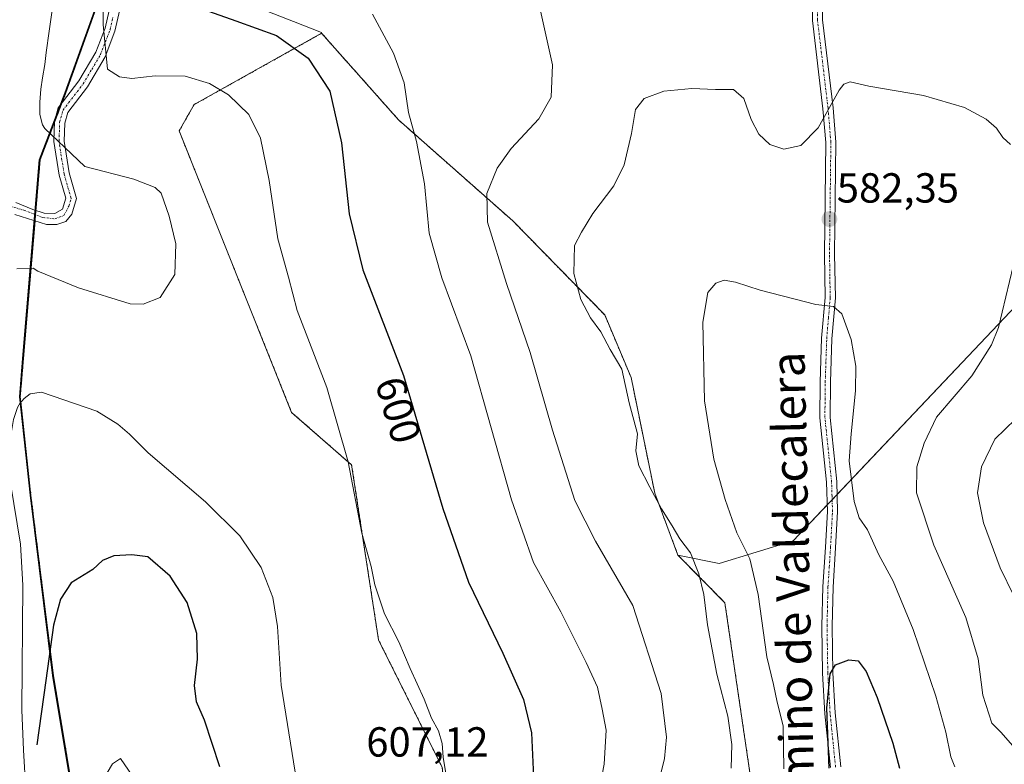
# Model space of a CAD drawing. Units: metres. Extents: x 590274 to 591354, y 4657302 to 4659628.
# Drawn here: x 590798 to 591032, y 4658397 to 4658574 of the extents above; entities that cross this region are included whole.
import ezdxf
from ezdxf.enums import TextEntityAlignment as Align

# ---------------------------------------------------------------- set-up
doc = ezdxf.new("R2010")
doc.units = ezdxf.units.M
doc.header["$MEASUREMENT"] = 0
doc.linetypes.add('TRAZO_Y_PUNTO', pattern=[1, 0.5, -0.25, 0, -0.25])
doc.linetypes.add('TRAZOS', pattern=[0.75, 0.5, -0.25])
for name, color, linetype, lineweight in [('Arbolado forestal', 92, 'TRAZOS', 0), ('Arbolado forestal CxS', 92, 'Continuous', 0), ('Camino', 19, 'Continuous', 0), ('Camino Cxs', 19, 'Continuous', 0), ('Camino eje', 39, 'TRAZO_Y_PUNTO', 13), ('Carátula', 7, 'Continuous', 5), ('Comarca', 2, 'Continuous', 13), ('Comarca CxS', 133, 'Continuous', 0), ('Comunidad autónoma', 142, 'Continuous', 30), ('Comunidad Autónoma CxS', 142, 'Continuous', 0), ('Cultivos herbáceos CxS', 92, 'Continuous', 0), ('Cultivos leñosos', 92, 'Continuous', 0), ('Cultivos leñosos CxS', 92, 'Continuous', 0), ('Curva de nivel maestra', 36, 'Continuous', 30), ('Curva de nivel normal', 36, 'Continuous', 0), ('Matorral', 135, 'Continuous', 0), ('Matorral CxS', 135, 'Continuous', 0), ('Municipio', 9, 'Continuous', 13), ('Municipio CxS', 142, 'Continuous', 0), ('Pista no pavimentada', 254, 'Continuous', 13), ('Pista no pavimentada Cxs', 254, 'Continuous', 0), ('Pista pavimentada eje', 135, 'TRAZO_Y_PUNTO', 0), ('Provincia', 19, 'Continuous', 0), ('Provincia CxS', 1, 'Continuous', 0), ('Punto de cota en terreno', 7, 'Continuous', 0), ('Rótulo de curva de nivel directora', 19, 'Continuous', 0), ('Rótulo de punto de cota en terreno', 19, 'Continuous', 0), ('Texto cartográfico', 19, 'Continuous', 0)]:
    doc.layers.add(name, color=color, linetype=linetype, lineweight=lineweight)
doc.styles.add('Arial', font='arial.ttf', dxfattribs={"height": 0.2})

# ---------------------------------------------------------------- blocks, each defined once
blk = doc.blocks.new('*U152')
at = {"layer": 'Arbolado forestal CxS', "color": 92, "linetype": 'Continuous', "lineweight": 0}
for points in [[(590881.81, 4658745.31, 593.33), (590897.69, 4658716.74, 595.24), (590929.36, 4658671.19, 598.82), (590917.75, 4658665.62, 600.42), (590892.89, 4658645.79, 600.95), (590873.22, 4658635.34, 601.12), (590856.65, 4658621.66, 601.51), (590845.86, 4658612.92, 602.96), (590840.96, 4658609.01, 602.94), (590830.63, 4658602.7, 603.22), (590825.99, 4658598.92, 603.67), (590818.09, 4658583.38, 604.72), (590815.02, 4658574.81, 605.3), (590808.59, 4658556.87, 607.45), (590802.48, 4658540.86, 610.88), (590798.49, 4658493.5, 606.51), (590797.74, 4658484.33, 605.37), (590800.27, 4658460.87, 602.84), (590800.27, 4658460.87, 602.84), (590805.63, 4658417.9, 599.51), (590809.55, 4658394.46, 596.97)], [(590898.37, 4658396, 605.09), (590883.17, 4658426.42, 605.71), (590876.76, 4658468.12, 605.08), (590862.45, 4658480.65, 606.88), (590835.61, 4658547.77, 607.51), (590839.19, 4658554.03, 606.21), (590869.6, 4658571.04, 597.03), (590887.97, 4658550.38, 595.94), (590915.22, 4658526.29, 588.72), (590937.11, 4658503.89, 584.01), (590943.42, 4658488.95, 583.62), (590949.07, 4658461.39, 584.32), (590954.58, 4658446.64, 585.49), (590965.78, 4658435.28, 582.96), (590972.61, 4658388.83, 582.19)]]:
    blk.add_polyline3d(points, dxfattribs=at)
blk = doc.blocks.new('*U163')
at = {"layer": 'Curva de nivel normal', "color": 36, "linetype": 'Continuous', "lineweight": 0}
for points in [[(590816.91, 4658392.21, 595), (590819.75, 4658396.83, 595), (590821.63, 4658398.16, 595), (590831.19, 4658384.23, 595)], [(590935.1, 4658386.96, 595), (590936.96, 4658396.82, 595), (590937.46, 4658404.86, 595), (590936.5, 4658409.86, 595), (590935.4, 4658415.14, 595), (590932.66, 4658420.99, 595), (590926.67, 4658433.12, 595), (590920.15, 4658444.83, 595), (590914.85, 4658459.83, 595), (590905.16, 4658494.16, 595), (590898.27, 4658512.7, 595), (590895.29, 4658523.35, 595), (590894.15, 4658535.14, 595), (590892.22, 4658545.28, 595), (590890.3, 4658552.18, 595), (590889.31, 4658559.23, 595), (590886.76, 4658566.34, 595), (590881.71, 4658575.58, 595)]]:
    blk.add_polyline3d(points, dxfattribs=at)
blk = doc.blocks.new('5PATER')
at = {"layer": 'Carátula', "linetype": 'Continuous', "lineweight": 5}
h = blk.add_hatch(color=250, dxfattribs=at)
edge = h.paths.add_edge_path()
edge.add_ellipse((0, 0.01), major_axis=(-1.33, -1.34), ratio=0.999422, start_angle=0, end_angle=360)

msp = doc.modelspace()

# ---------------------------------------------------------------- linework, layer by layer
at = {"layer": 'Arbolado forestal', "color": 92, "linetype": 'TRAZOS', "lineweight": 0}
for points in [[(590815.01, 4658574.81, 605.3), (590808.59, 4658556.87, 607.45), (590807.63, 4658554.36, 607.92), (590805.89, 4658549.82, 608.88), (590802.47, 4658540.86, 610.88), (590801.46, 4658528.77, 611.92), (590801.37, 4658527.77, 611.85), (590801.25, 4658526.34, 611.72), (590798.49, 4658493.5, 606.51), (590797.74, 4658484.33, 605.37), (590800.27, 4658460.87, 602.84), (590805.63, 4658417.9, 599.51), (590809.55, 4658394.46, 596.97)], [(590836.65, 4658372.73, 594.24), (590848.28, 4658375.41, 598.08), (590874.05, 4658358.95, 604.14), (590899.27, 4658360.2, 605.76), (590901.95, 4658364.67, 605.28), (590898.37, 4658396, 605.09), (590883.17, 4658426.42, 605.71), (590876.76, 4658468.12, 605.08), (590862.45, 4658480.65, 606.88), (590835.61, 4658547.77, 607.51), (590839.19, 4658554.03, 606.21), (590869.6, 4658571.04, 597.03)], [(590869.6, 4658571.04, 597.03), (590887.97, 4658550.38, 595.94), (590915.22, 4658526.29, 588.72), (590937.11, 4658503.89, 584.01), (590943.42, 4658488.95, 583.62), (590949.06, 4658461.39, 584.32), (590954.58, 4658446.64, 585.49)], [(590954.58, 4658446.64, 585.49), (590965.78, 4658435.28, 582.96), (590972.61, 4658388.84, 582.19), (590980.66, 4658385.26, 578.63), (590989.01, 4658372.03, 574.02), (590986.92, 4658330.67, 574.96), (590986.92, 4658305.61, 572.33)]]:
    msp.add_polyline3d(points, dxfattribs=at)
at = {"layer": 'Camino', "color": 19, "linetype": 'Continuous', "lineweight": 0}
for points in [[(590796.64, 4658530.71, 612.43), (590800.73, 4658529.01, 612), (590803.46, 4658528.12, 611.61), (590805.96, 4658528.1, 611.28), (590807.79, 4658529.11, 611.1), (590808.59, 4658531.7, 610.98), (590806.97, 4658537.21, 610.71), (590805.75, 4658545.21, 609.57), (590805.9, 4658550.01, 608.85), (590806.8, 4658553.29, 608.19), (590811.72, 4658559.67, 606.3), (590815.76, 4658566.52, 604.92), (590817.97, 4658572.25, 604.24), (590819.33, 4658578.25, 604.17)], [(590821.74, 4658577.77, 603.39), (590820.32, 4658571.54, 603.78), (590817.98, 4658565.45, 604.57), (590813.75, 4658558.29, 606.07), (590809.04, 4658552.18, 607.92), (590808.34, 4658549.64, 608.46), (590808.21, 4658545.36, 609.23), (590809.37, 4658537.74, 610.4), (590811.15, 4658531.68, 610.69), (590810, 4658527.93, 610.91), (590808.58, 4658526.19, 610.99), (590806.42, 4658525.49, 611.08), (590803.99, 4658525.47, 611.33), (590796.45, 4658527.86, 612.4)], [(590793.96, 4658528.72, 612.33), (590794.17, 4658524.22, 611.99), (590793.73, 4658516.39, 610.32), (590792.98, 4658502.96, 608.57), (590792.6, 4658489.66, 607.15), (590792.9, 4658482.64, 606.36), (590793.69, 4658473.98, 605.43), (590797.76, 4658449.2, 603.36), (590798.36, 4658439.46, 602.8), (590798.12, 4658409.74, 601.84), (590798.47, 4658400.1, 601.5), (590799.05, 4658390.57, 601.23), (590800.32, 4658379.94, 600.59), (590801.04, 4658368.84, 600.22), (590802.51, 4658341.34, 598.93), (590803.54, 4658327.36, 597.89), (590803.82, 4658315.46, 596.97), (590803.51, 4658300.9, 595.17), (590801.28, 4658276.31, 591.31), (590800.11, 4658256.87, 589.01), (590799.11, 4658243.14, 591.61), (590799.1, 4658243.14, 591.61)]]:
    msp.add_polyline3d(points, dxfattribs=at)
at = {"layer": 'Camino Cxs', "color": 19, "linetype": 'Continuous', "lineweight": 0}
for points in [[(590796.64, 4658530.71, 612.43), (590800.73, 4658529.01, 612), (590803.46, 4658528.12, 611.61), (590805.96, 4658528.1, 611.28), (590807.79, 4658529.11, 611.1), (590808.59, 4658531.7, 610.98), (590806.97, 4658537.21, 610.71), (590805.75, 4658545.21, 609.57), (590805.9, 4658550.01, 608.85), (590806.8, 4658553.29, 608.19), (590811.72, 4658559.67, 606.3), (590815.76, 4658566.52, 604.92), (590817.97, 4658572.25, 604.24), (590819.33, 4658578.25, 604.17)], [(590821.74, 4658577.77, 603.39), (590820.32, 4658571.54, 603.78), (590817.98, 4658565.45, 604.57), (590813.75, 4658558.29, 606.07), (590809.04, 4658552.18, 607.92), (590808.34, 4658549.64, 608.46), (590808.21, 4658545.36, 609.23), (590809.37, 4658537.74, 610.4), (590811.15, 4658531.68, 610.69), (590810, 4658527.93, 610.91), (590808.58, 4658526.19, 610.99), (590806.42, 4658525.49, 611.08), (590803.99, 4658525.47, 611.33), (590796.45, 4658527.86, 612.4)], [(590793.69, 4658473.98, 605.43), (590797.76, 4658449.2, 603.36), (590798.36, 4658439.46, 602.8), (590798.12, 4658409.74, 601.84), (590798.47, 4658400.1, 601.5), (590799.05, 4658390.57, 601.23)]]:
    msp.add_polyline3d(points, dxfattribs=at)
at = {"layer": 'Camino eje', "color": 39, "linetype": 'TRAZO_Y_PUNTO', "lineweight": 13}
msp.add_polyline3d([(590794.13, 4658530.17, 612.42), (590798.56, 4658528.85, 612.22), (590803.06, 4658527.13, 611.58), (590805.97, 4658526.8, 611.2), (590808.14, 4658527.6, 611.05), (590809.3, 4658529.82, 610.94), (590809.87, 4658531.69, 610.84), (590808.17, 4658537.48, 610.55), (590806.98, 4658545.29, 609.38), (590807.12, 4658549.83, 608.65), (590807.92, 4658552.74, 608.05), (590812.74, 4658558.98, 606.17), (590814.76, 4658562.41, 605.47), (590816.87, 4658565.99, 604.68), (590818.04, 4658569.03, 604.25), (590819.15, 4658571.9, 604), (590819.86, 4658575.01, 603.87)], dxfattribs=at)
at = {"layer": 'Comarca', "color": 2, "linetype": 'Continuous', "lineweight": 13}
msp.add_polyline3d([(590809.41, 4658394.47, 597.02), (590805.5, 4658417.9, 599.56), (590800.13, 4658460.88, 602.88), (590797.61, 4658484.34, 605.41), (590798.36, 4658493.5, 606.53), (590802.34, 4658540.87, 610.9), (590808.45, 4658556.88, 607.49), (590817.95, 4658583.38, 604.76), (590825.85, 4658598.92, 603.71), (590830.49, 4658602.7, 603.25), (590840.82, 4658609.01, 602.96), (590845.72, 4658612.93, 602.99), (590856.51, 4658621.66, 601.53), (590873.08, 4658635.35, 601.14), (590892.75, 4658645.79, 600.96), (590917.61, 4658665.62, 600.44), (590929.22, 4658671.19, 598.83), (590929.15, 4658684.16, 598.42), (590935.44, 4658696.87, 598.35), (590943.9, 4658708.35, 598.57), (590953.74, 4658713.38, 599.7), (590954.38, 4658754.07, 603.68)], dxfattribs=at)
at = {"layer": 'Comarca CxS', "color": 133, "linetype": 'Continuous', "lineweight": 0}
msp.add_polyline3d([(590809.41, 4658394.47, 597.02), (590805.5, 4658417.9, 599.56), (590800.13, 4658460.88, 602.88), (590797.61, 4658484.34, 605.41), (590798.36, 4658493.5, 606.53), (590802.34, 4658540.87, 610.9), (590808.45, 4658556.88, 607.49), (590817.95, 4658583.38, 604.76), (590825.85, 4658598.92, 603.71), (590830.49, 4658602.7, 603.25), (590840.82, 4658609.01, 602.96), (590845.72, 4658612.93, 602.99), (590856.51, 4658621.66, 601.53), (590873.08, 4658635.35, 601.14), (590892.75, 4658645.79, 600.96), (590917.61, 4658665.62, 600.44), (590929.22, 4658671.19, 598.83), (590929.15, 4658684.15, 598.42), (590935.44, 4658696.87, 598.35), (590943.9, 4658708.35, 598.57), (590953.74, 4658713.38, 599.7), (590954.38, 4658754.07, 603.68)], dxfattribs=at)
at = {"layer": 'Comunidad autónoma', "color": 142, "linetype": 'Continuous', "lineweight": 30}
msp.add_polyline3d([(590809.41, 4658394.47, 597.02), (590805.5, 4658417.9, 599.56), (590800.13, 4658460.88, 602.88), (590797.61, 4658484.34, 605.41), (590798.36, 4658493.5, 606.53), (590802.34, 4658540.87, 610.9), (590808.45, 4658556.88, 607.49), (590817.95, 4658583.38, 604.76), (590825.85, 4658598.92, 603.71), (590830.49, 4658602.7, 603.25), (590840.82, 4658609.01, 602.96), (590845.72, 4658612.93, 602.99), (590856.51, 4658621.66, 601.53), (590873.08, 4658635.35, 601.14), (590892.75, 4658645.79, 600.96), (590917.61, 4658665.62, 600.44), (590929.22, 4658671.19, 598.83), (590929.15, 4658684.16, 598.42), (590935.44, 4658696.87, 598.35), (590943.9, 4658708.35, 598.57), (590953.74, 4658713.38, 599.7), (590954.38, 4658754.07, 603.68)], dxfattribs=at)
at = {"layer": 'Comunidad Autónoma CxS', "color": 142, "linetype": 'Continuous', "lineweight": 0}
msp.add_polyline3d([(590809.41, 4658394.47, 597.02), (590805.5, 4658417.9, 599.56), (590800.13, 4658460.88, 602.88), (590797.61, 4658484.34, 605.41), (590798.36, 4658493.5, 606.53), (590802.34, 4658540.87, 610.9), (590808.45, 4658556.88, 607.49), (590817.95, 4658583.38, 604.76), (590825.85, 4658598.92, 603.71), (590830.49, 4658602.7, 603.25), (590840.82, 4658609.01, 602.96), (590845.72, 4658612.93, 602.99), (590856.51, 4658621.66, 601.53), (590873.08, 4658635.35, 601.14), (590892.75, 4658645.79, 600.96), (590917.61, 4658665.62, 600.44), (590929.22, 4658671.19, 598.83), (590929.15, 4658684.15, 598.42), (590935.44, 4658696.87, 598.35), (590943.9, 4658708.35, 598.57), (590953.74, 4658713.38, 599.7), (590954.38, 4658754.07, 603.68)], dxfattribs=at)
at = {"layer": 'Cultivos herbáceos CxS', "color": 92, "linetype": 'Continuous', "lineweight": 0}
for points in [[(590954.58, 4658446.64, 585.49), (590964.41, 4658444.62, 582.54), (590982.09, 4658450.06, 576.65), (590990.17, 4658458.59, 577.2), (590991.36, 4658459.84, 577.27), (590992.54, 4658461.09, 577.9), (591028.11, 4658498.62, 584.55), (591046.71, 4658518.23, 586.6), (591068.18, 4658543.29, 588.95), (591083.38, 4658581.77, 592.45), (591085.17, 4658600.56, 594.3), (591090.54, 4658615.78, 596.22), (591083.38, 4658623.83, 596.63), (591065.52, 4658632.4, 599.17)], [(591046.71, 4658518.23, 586.6), (591028.11, 4658498.62, 584.55), (590982.09, 4658450.06, 576.65), (590964.41, 4658444.62, 582.54), (590954.58, 4658446.64, 585.49), (590949.07, 4658461.39, 584.32), (590943.42, 4658488.95, 583.62), (590937.11, 4658503.89, 584.01), (590915.22, 4658526.29, 588.72), (590887.97, 4658550.38, 595.94), (590869.6, 4658571.04, 597.03), (590869.6, 4658571.27, 596.99), (590862.88, 4658573.88, 597.37), (590853.5, 4658577.53, 598.38)], [(590853.5, 4658577.53, 598.38), (590862.88, 4658573.88, 597.37), (590869.6, 4658571.27, 596.99), (590869.6, 4658571.04, 597.03)], [(590869.6, 4658571.04, 597.03), (590887.97, 4658550.38, 595.94), (590915.22, 4658526.29, 588.72), (590937.11, 4658503.89, 584.01), (590943.42, 4658488.95, 583.62), (590949.06, 4658461.39, 584.32), (590954.58, 4658446.64, 585.49)]]:
    msp.add_polyline3d(points, dxfattribs=at)
at = {"layer": 'Cultivos leñosos', "color": 92, "linetype": 'Continuous', "lineweight": 0}
for points in [[(590954.58, 4658446.64, 585.49), (590964.41, 4658444.62, 582.54), (590982.09, 4658450.06, 576.65), (590990.17, 4658458.59, 577.2), (590991.36, 4658459.84, 577.27), (590992.54, 4658461.09, 577.9), (591028.11, 4658498.62, 584.55), (591046.71, 4658518.23, 586.6), (591068.18, 4658543.29, 588.95), (591083.38, 4658581.77, 592.45), (591085.17, 4658600.56, 594.3), (591090.54, 4658615.78, 596.22), (591083.38, 4658623.83, 596.63), (591065.52, 4658632.4, 599.17)], [(590954.58, 4658446.64, 585.49), (590965.78, 4658435.28, 582.96), (590972.61, 4658388.84, 582.19), (590980.66, 4658385.26, 578.63), (590989.01, 4658372.03, 574.02), (590986.92, 4658330.67, 574.96), (590986.92, 4658305.61, 572.33)]]:
    msp.add_polyline3d(points, dxfattribs=at)
at = {"layer": 'Cultivos leñosos CxS', "color": 92, "linetype": 'Continuous', "lineweight": 0}
msp.add_polyline3d([(591049.55, 4658240.18, 570.11), (591014.78, 4658268.94, 568.3), (590994.17, 4658280.54, 568.19), (590987.84, 4658292.04, 569.94), (590986.92, 4658305.61, 572.33), (590986.93, 4658330.67, 574.96), (590989.01, 4658372.03, 574.02), (590980.66, 4658385.26, 578.63), (590972.61, 4658388.83, 582.19), (590965.78, 4658435.28, 582.96), (590954.58, 4658446.64, 585.49), (590964.41, 4658444.62, 582.54), (590982.09, 4658450.06, 576.65), (591028.11, 4658498.62, 584.55), (591046.71, 4658518.23, 586.6)], dxfattribs=at)
at = {"layer": 'Curva de nivel maestra', "color": 36, "linetype": 'Continuous', "lineweight": 30}
for points in [[(590841.27, 4658576.82, 600), (590849.12, 4658574, 600), (590858.85, 4658570.52, 600), (590866.38, 4658565.15, 600), (590871.59, 4658557.27, 600), (590874.35, 4658544.89, 600), (590876.14, 4658528.01, 600), (590879.4, 4658514.64, 600), (590889.11, 4658489.48, 600), (590898.48, 4658457.71, 600), (590904.65, 4658440.15, 600), (590912.81, 4658423.24, 600), (590917.72, 4658412.18, 600), (590919.68, 4658404.29, 600), (590920.19, 4658392.01, 600)], [(590845.36, 4658396.17, 600), (590841.69, 4658407.31, 600), (590839.73, 4658411.68, 600), (590839.28, 4658415.5, 600), (590840.02, 4658421.78, 600), (590839.85, 4658427.96, 600), (590837.56, 4658435.32, 600), (590833.44, 4658441.59, 600), (590828.16, 4658446.18, 600), (590824.32, 4658446.67, 600), (590820.04, 4658446.44, 600), (590817.37, 4658445.36, 600), (590815.02, 4658443.2, 600), (590809.89, 4658440.04, 600), (590807.31, 4658436.12, 600), (590805.64, 4658429.93, 600), (590803.79, 4658416.76, 600), (590801.68, 4658401.36, 600)], [(590990.66, 4658395.83, 575), (590990.09, 4658410.17, 575), (590990.86, 4658418.32, 575), (590992.2, 4658420.5, 575), (590995.31, 4658421.63, 575), (590997.6, 4658421.41, 575), (590999.49, 4658418.84, 575), (591002.08, 4658412.67, 575), (591005.84, 4658401.8, 575), (591007.4, 4658395.79, 575)]]:
    msp.add_polyline3d(points, dxfattribs=at)
at = {"layer": 'Curva de nivel normal', "color": 36, "linetype": 'Continuous', "lineweight": 0}
for points in [[(590947.31, 4658381.87, 590), (590951.4, 4658398.17, 590), (590951.89, 4658403.19, 590), (590950.6, 4658413.63, 590), (590943.79, 4658434.65, 590), (590934.92, 4658449.96, 590), (590930.03, 4658459.65, 590), (590924.69, 4658476.43, 590), (590919.36, 4658494.92, 590), (590913.72, 4658511.36, 590), (590909.2, 4658526, 590), (590908.98, 4658532.87, 590), (590911.45, 4658538.92, 590), (590914.8, 4658543.54, 590), (590921.4, 4658550.67, 590), (590924.32, 4658555.83, 590), (590924.63, 4658563.5, 590), (590921.33, 4658578.51, 590)], [(590805.34, 4658576.57, 610), (590804.63, 4658571.57, 610), (590803.92, 4658566.48, 610), (590803.55, 4658563.61, 610), (590803.04, 4658560.4, 610), (590802.65, 4658557.7, 610), (590802.38, 4658554.59, 610), (590802.42, 4658551.67, 610), (590802.99, 4658549.19, 610), (590803.62, 4658548.36, 610), (590813.11, 4658539.32, 610), (590824.82, 4658536.27, 610), (590829.9, 4658534.24, 610), (590831.3, 4658532.95, 610), (590833.22, 4658527.42, 610), (590834.84, 4658520.81, 610), (590834.62, 4658513.53, 610), (590831.07, 4658508.08, 610), (590827.03, 4658506.45, 610), (590823.92, 4658506.57, 610), (590811.63, 4658510.32, 610), (590801.92, 4658514.31, 610), (590800.77, 4658515.04, 610), (590796.88, 4658514.87, 610)], [(590817.52, 4658577.02, 605), (590817.49, 4658573.13, 605), (590818.5, 4658562.52, 605), (590821.43, 4658560.68, 605), (590824.3, 4658560.28, 605), (590829.92, 4658560.88, 605), (590837.04, 4658560.83, 605), (590842.89, 4658559.1, 605), (590847.36, 4658556.36, 605), (590852.22, 4658551.64, 605), (590855.02, 4658546.03, 605), (590857.08, 4658535.95, 605), (590859.18, 4658522.05, 605), (590861.7, 4658512.9, 605), (590863.73, 4658504.92, 605), (590870.83, 4658486.58, 605), (590875.94, 4658468.83, 605), (590879.2, 4658451.86, 605), (590881.42, 4658443.92, 605), (590882.3, 4658439.53, 605), (590884.56, 4658432.6, 605), (590888.03, 4658425.97, 605), (590890.74, 4658419.63, 605), (590894.07, 4658412.28, 605), (590895.84, 4658407.72, 605), (590897.47, 4658404.71, 605), (590898.36, 4658401.72, 605), (590898.57, 4658398.44, 605), (590899.7, 4658391.61, 605)], [(590967.25, 4658395.86, 585), (590967.41, 4658401.5, 585), (590966.45, 4658408.19, 585), (590963.88, 4658418.22, 585), (590961.67, 4658429.98, 585), (590960.78, 4658437.2, 585), (590959.54, 4658442.18, 585), (590957.56, 4658447.17, 585), (590955, 4658450.52, 585), (590953.23, 4658453.62, 585), (590950.66, 4658457.63, 585), (590947.9, 4658462.84, 585), (590945.23, 4658467.94, 585), (590944.58, 4658471.5, 585), (590944.91, 4658475.56, 585), (590942.98, 4658482.9, 585), (590941.23, 4658490.94, 585), (590938.39, 4658495.64, 585), (590936.16, 4658499.86, 585), (590933.7, 4658503.21, 585), (590931.4, 4658507.55, 585), (590929.74, 4658513.78, 585), (590929.93, 4658520.44, 585), (590931.62, 4658523.61, 585), (590934.29, 4658528.11, 585), (590939.29, 4658534.7, 585), (590941.76, 4658539.67, 585), (590943.53, 4658547.17, 585), (590944.45, 4658552.87, 585), (590946.56, 4658555.5, 585), (590951.26, 4658557.27, 585), (590957.91, 4658557.9, 585), (590963.51, 4658557.66, 585), (590967.82, 4658557.67, 585), (590970.29, 4658555.48, 585), (590972.08, 4658550.5, 585), (590973.86, 4658546.99, 585), (590976.53, 4658544.55, 585), (590979.84, 4658543.42, 585), (590983.91, 4658544.26, 585), (590988.05, 4658548.48, 585), (590993, 4658557.45, 585), (590994.13, 4658558.95, 585), (590995.65, 4658559.48, 585), (591000.1, 4658558.46, 585), (591013.14, 4658556.18, 585), (591022.92, 4658553.36, 585), (591028.09, 4658550.6, 585), (591030.55, 4658548.41, 585), (591032.07, 4658546.18, 585), (591033.87, 4658544.56, 585)], [(591034.56, 4658515.49, 585), (591031.07, 4658500.93, 585), (591029.39, 4658496.76, 585), (591024.7, 4658489.41, 585), (591016.27, 4658479.51, 585), (591013.35, 4658473.34, 585), (591011.58, 4658467.7, 585), (591011.52, 4658461.44, 585), (591015.64, 4658448.99, 585), (591023.27, 4658431.78, 585), (591026.19, 4658421.88, 585), (591027.34, 4658413.21, 585), (591029.49, 4658406.58, 585), (591031.7, 4658404.32, 585), (591034.92, 4658400.63, 585)], [(590979.85, 4658395.65, 580), (590979.65, 4658405.9, 580), (590978.23, 4658411.55, 580), (590977.39, 4658415.74, 580), (590975.79, 4658422.37, 580), (590973.74, 4658437.27, 580), (590971.7, 4658445.75, 580), (590968.66, 4658451.93, 580), (590965.83, 4658459.88, 580), (590963.13, 4658469.51, 580), (590960.92, 4658483.41, 580), (590960.51, 4658502.17, 580), (590961.74, 4658509.21, 580), (590963.64, 4658511.47, 580), (590965.64, 4658512.15, 580), (590968.34, 4658511.74, 580), (590974.16, 4658509.79, 580), (590987.47, 4658506.36, 580), (590991.65, 4658505.93, 580), (590993.65, 4658504.18, 580), (590995.88, 4658498.07, 580), (590997.04, 4658491.65, 580), (590996.95, 4658485.8, 580), (590995.92, 4658475.53, 580), (590995.46, 4658469.13, 580), (590996.62, 4658459.39, 580), (590997.81, 4658455.48, 580), (590999.82, 4658452.68, 580), (591002.47, 4658446.66, 580), (591005.88, 4658440.41, 580), (591010.68, 4658428.88, 580), (591016.1, 4658412.96, 580), (591018.52, 4658404.38, 580), (591019.64, 4658398.5, 580), (591020.63, 4658396.14, 580)], [(590863.31, 4658394.87, 605), (590859.99, 4658415.62, 605), (590859.06, 4658429.6, 605), (590857.99, 4658436.53, 605), (590855.19, 4658443.64, 605), (590850.08, 4658451.24, 605), (590841.92, 4658459.36, 605), (590828.22, 4658471.04, 605), (590823.8, 4658475.45, 605), (590821.02, 4658477.81, 605), (590815.96, 4658480.97, 605), (590802.81, 4658485.48, 605), (590800.05, 4658485.05, 605), (590798.65, 4658483.95, 605), (590798.12, 4658483.33, 605), (590797.69, 4658482.95, 605), (590797.06, 4658481.81, 605), (590796.1, 4658478.92, 605), (590795.39, 4658474.7, 605), (590795.3, 4658472.95, 605)], [(591035.09, 4658479.04, 590), (591030.18, 4658474.31, 590), (591026.95, 4658467.7, 590), (591026.06, 4658461.5, 590), (591027.49, 4658454.3, 590), (591031.41, 4658443.6, 590), (591034.69, 4658436.88, 590)]]:
    msp.add_polyline3d(points, dxfattribs=at)
at = {"layer": 'Matorral', "color": 135, "linetype": 'Continuous', "lineweight": 0}
for points in [[(590853.5, 4658577.53, 598.38), (590862.88, 4658573.88, 597.37), (590869.6, 4658571.27, 596.99), (590869.6, 4658571.04, 597.03)], [(590815.01, 4658574.81, 605.3), (590808.59, 4658556.87, 607.45), (590807.63, 4658554.36, 607.92), (590805.89, 4658549.82, 608.88), (590802.47, 4658540.86, 610.88), (590801.46, 4658528.77, 611.92), (590801.37, 4658527.77, 611.85), (590801.25, 4658526.34, 611.72), (590798.49, 4658493.5, 606.51), (590797.74, 4658484.33, 605.37), (590800.27, 4658460.87, 602.84), (590805.63, 4658417.9, 599.51), (590809.55, 4658394.46, 596.97)], [(590836.65, 4658372.73, 594.24), (590848.28, 4658375.41, 598.08), (590874.05, 4658358.95, 604.14), (590899.27, 4658360.2, 605.76), (590901.95, 4658364.67, 605.28), (590898.37, 4658396, 605.09), (590883.17, 4658426.42, 605.71), (590876.76, 4658468.12, 605.08), (590862.45, 4658480.65, 606.88), (590835.61, 4658547.77, 607.51), (590839.19, 4658554.03, 606.21), (590869.6, 4658571.04, 597.03)]]:
    msp.add_polyline3d(points, dxfattribs=at)
at = {"layer": 'Matorral CxS', "color": 135, "linetype": 'Continuous', "lineweight": 0}
for points in [[(590853.5, 4658577.53, 598.38), (590862.88, 4658573.88, 597.37), (590869.6, 4658571.27, 596.99), (590869.6, 4658571.04, 597.03), (590869.6, 4658571.04, 597.03), (590839.19, 4658554.03, 606.21), (590835.61, 4658547.77, 607.51), (590862.45, 4658480.65, 606.88), (590876.76, 4658468.12, 605.08), (590883.17, 4658426.42, 605.71), (590898.37, 4658396, 605.09)], [(590809.55, 4658394.46, 596.97), (590805.63, 4658417.9, 599.51), (590800.27, 4658460.87, 602.84), (590797.74, 4658484.33, 605.37), (590798.49, 4658493.5, 606.51), (590802.48, 4658540.86, 610.88), (590808.59, 4658556.87, 607.45), (590815.02, 4658574.81, 605.3)]]:
    msp.add_polyline3d(points, dxfattribs=at)
at = {"layer": 'Municipio', "color": 9, "linetype": 'Continuous', "lineweight": 13}
msp.add_polyline3d([(590809.41, 4658394.47, 597.02), (590805.5, 4658417.9, 599.56), (590800.13, 4658460.88, 602.88), (590797.61, 4658484.34, 605.41), (590798.36, 4658493.5, 606.53), (590802.34, 4658540.87, 610.9), (590808.45, 4658556.88, 607.49), (590817.95, 4658583.38, 604.76), (590825.85, 4658598.92, 603.71), (590830.49, 4658602.7, 603.25), (590840.82, 4658609.01, 602.96), (590845.72, 4658612.93, 602.99), (590856.51, 4658621.66, 601.53), (590873.08, 4658635.35, 601.14), (590892.75, 4658645.79, 600.96), (590917.61, 4658665.62, 600.44), (590929.22, 4658671.19, 598.83), (590929.15, 4658684.16, 598.42), (590935.44, 4658696.87, 598.35), (590943.9, 4658708.35, 598.57), (590953.74, 4658713.38, 599.7), (590954.38, 4658754.07, 603.68)], dxfattribs=at)
at = {"layer": 'Municipio CxS', "color": 142, "linetype": 'Continuous', "lineweight": 0}
msp.add_polyline3d([(590809.41, 4658394.47, 597.02), (590805.5, 4658417.9, 599.56), (590800.13, 4658460.88, 602.88), (590797.61, 4658484.34, 605.41), (590798.36, 4658493.5, 606.53), (590802.34, 4658540.87, 610.9), (590808.45, 4658556.88, 607.49), (590817.95, 4658583.38, 604.76), (590825.85, 4658598.92, 603.71), (590830.49, 4658602.7, 603.25), (590840.82, 4658609.01, 602.96), (590845.72, 4658612.93, 602.99), (590856.51, 4658621.66, 601.53), (590873.08, 4658635.35, 601.14), (590892.75, 4658645.79, 600.96), (590917.61, 4658665.62, 600.44), (590929.22, 4658671.19, 598.83), (590929.15, 4658684.15, 598.42), (590935.44, 4658696.87, 598.35), (590943.9, 4658708.35, 598.57), (590953.74, 4658713.38, 599.7), (590954.38, 4658754.07, 603.68)], dxfattribs=at)
at = {"layer": 'Pista no pavimentada', "color": 254, "linetype": 'Continuous', "lineweight": 13}
for points in [[(590990.95, 4658395.99, 574.92), (590989.66, 4658408.82, 575.47), (590989.1, 4658418.46, 575.43), (590988.92, 4658429.68, 575.56), (590989.13, 4658439.06, 575.71), (590989.76, 4658448.49, 576.19), (590990.22, 4658457.05, 577.04), (590990, 4658464.03, 577.66), (590988.41, 4658479.35, 578.25), (590988.49, 4658487.89, 578.52), (590988.85, 4658498.33, 579.04), (590989.67, 4658508.08, 580.06), (590989.51, 4658518.34, 581.3), (590989.83, 4658545, 584.48), (590989.17, 4658553.02, 585.17), (590986.65, 4658574.06, 586.84), (590986.5, 4658585.62, 587.77)], [(590988.95, 4658585.71, 588.14), (590989.1, 4658574.22, 587.06), (590991.61, 4658553.26, 584.92), (590992.28, 4658545.09, 584.13), (590991.96, 4658518.35, 581.13), (590992.13, 4658507.99, 580.08), (590991.29, 4658498.19, 579.08), (590990.94, 4658487.84, 578.75), (590990.87, 4658479.46, 578.47), (590992.45, 4658464.19, 578.14), (590992.67, 4658457.02, 577.63), (590992.2, 4658448.34, 576.45), (590991.58, 4658438.95, 575.54), (590991.37, 4658429.67, 575.21), (590991.55, 4658418.55, 574.91), (590992.1, 4658409.01, 574.68), (590993.4, 4658396.11, 574.18)]]:
    msp.add_polyline3d(points, dxfattribs=at)
at = {"layer": 'Pista no pavimentada Cxs', "color": 254, "linetype": 'Continuous', "lineweight": 0}
for points in [[(590990.95, 4658395.99, 574.92), (590989.66, 4658408.82, 575.47), (590989.1, 4658418.46, 575.43), (590988.92, 4658429.68, 575.56), (590989.13, 4658439.06, 575.71), (590989.76, 4658448.49, 576.19), (590990.22, 4658457.05, 577.04), (590990, 4658464.03, 577.66), (590988.41, 4658479.35, 578.25), (590988.49, 4658487.89, 578.52), (590988.85, 4658498.33, 579.04), (590989.67, 4658508.08, 580.06), (590989.51, 4658518.34, 581.3), (590989.83, 4658545, 584.48), (590989.17, 4658553.02, 585.17), (590986.65, 4658574.06, 586.84), (590986.5, 4658585.62, 587.77)], [(590988.95, 4658585.71, 588.14), (590989.1, 4658574.22, 587.06), (590991.61, 4658553.26, 584.92), (590992.28, 4658545.09, 584.13), (590991.96, 4658518.35, 581.13), (590992.13, 4658507.99, 580.08), (590991.29, 4658498.19, 579.08), (590990.94, 4658487.84, 578.75), (590990.87, 4658479.46, 578.47), (590992.45, 4658464.19, 578.14), (590992.67, 4658457.02, 577.63), (590992.2, 4658448.34, 576.45), (590991.58, 4658438.95, 575.54), (590991.37, 4658429.67, 575.21), (590991.55, 4658418.55, 574.91), (590992.1, 4658409.01, 574.68), (590993.4, 4658396.11, 574.18)]]:
    msp.add_polyline3d(points, dxfattribs=at)
at = {"layer": 'Pista pavimentada eje', "color": 135, "linetype": 'TRAZO_Y_PUNTO', "lineweight": 0}
msp.add_polyline3d([(590992.18, 4658396.05, 574.45), (590990.88, 4658408.92, 574.99), (590990.61, 4658413.69, 575.12), (590990.33, 4658418.51, 575.17), (590990.15, 4658429.68, 575.38), (590990.36, 4658439.01, 575.61), (590990.67, 4658443.72, 575.79), (590990.98, 4658448.42, 576.12), (590991.45, 4658457.04, 576.99), (590991.34, 4658460.62, 577.33), (590991.23, 4658464.11, 577.68), (590990.44, 4658471.75, 578.22), (590989.64, 4658479.41, 578.36), (590989.68, 4658483.68, 578.46), (590989.72, 4658487.87, 578.64), (590989.89, 4658493.04, 578.77), (590990.07, 4658498.26, 579.06), (590990.48, 4658503.14, 579.56), (590990.9, 4658508.04, 580.05), (590990.82, 4658513.22, 580.6), (590990.74, 4658518.35, 581.21), (590991.06, 4658545.05, 584.34), (590990.39, 4658553.14, 585.05), (590987.88, 4658574.14, 586.95), (590987.73, 4658585.67, 587.95)], dxfattribs=at)
at = {"layer": 'Provincia', "color": 19, "linetype": 'Continuous', "lineweight": 0}
msp.add_polyline3d([(590809.41, 4658394.47, 597.02), (590805.5, 4658417.9, 599.56), (590800.13, 4658460.88, 602.88), (590797.61, 4658484.34, 605.41), (590798.36, 4658493.5, 606.53), (590802.34, 4658540.87, 610.9), (590808.45, 4658556.88, 607.49), (590817.95, 4658583.38, 604.76), (590825.85, 4658598.92, 603.71), (590830.49, 4658602.7, 603.25), (590840.82, 4658609.01, 602.96), (590845.72, 4658612.93, 602.99), (590856.51, 4658621.66, 601.53), (590873.08, 4658635.35, 601.14), (590892.75, 4658645.79, 600.96), (590917.61, 4658665.62, 600.44), (590929.22, 4658671.19, 598.83), (590929.15, 4658684.16, 598.42), (590935.44, 4658696.87, 598.35), (590943.9, 4658708.35, 598.57), (590953.74, 4658713.38, 599.7), (590954.38, 4658754.07, 603.68)], dxfattribs=at)
at = {"layer": 'Provincia CxS', "color": 1, "linetype": 'Continuous', "lineweight": 0}
msp.add_polyline3d([(590809.41, 4658394.47, 597.02), (590805.5, 4658417.9, 599.56), (590800.13, 4658460.88, 602.88), (590797.61, 4658484.34, 605.41), (590798.36, 4658493.5, 606.53), (590802.34, 4658540.87, 610.9), (590808.45, 4658556.88, 607.49), (590817.95, 4658583.38, 604.76), (590825.85, 4658598.92, 603.71), (590830.49, 4658602.7, 603.25), (590840.82, 4658609.01, 602.96), (590845.72, 4658612.93, 602.99), (590856.51, 4658621.66, 601.53), (590873.08, 4658635.35, 601.14), (590892.75, 4658645.79, 600.96), (590917.61, 4658665.62, 600.44), (590929.22, 4658671.19, 598.83), (590929.15, 4658684.15, 598.42), (590935.44, 4658696.87, 598.35), (590943.9, 4658708.35, 598.57), (590953.74, 4658713.38, 599.7), (590954.38, 4658754.07, 603.68)], dxfattribs=at)

# ---------------------------------------------------------------- block references
at = {"layer": 'Arbolado forestal CxS', "color": 92, "linetype": 'Continuous', "lineweight": 0}
msp.add_blockref('*U152', (0, 0), dxfattribs=at)
at = {"layer": 'Curva de nivel normal', "color": 36, "linetype": 'Continuous', "lineweight": 0}
msp.add_blockref('*U163', (0, 0), dxfattribs=at)
at = {"layer": 'Punto de cota en terreno', "linetype": 'Continuous', "lineweight": 0}
msp.add_blockref('5PATER', (590990.71, 4658526.73, 582.35), dxfattribs=at)

# ---------------------------------------------------------------- texts
at = {"layer": 'Rótulo de curva de nivel directora', "color": 19, "linetype": 'Continuous', "lineweight": 0, "style": 'Arial'}
msp.add_text('600', height=7, rotation=-73.5675, dxfattribs=at).set_placement((590887.87, 4658481.23), align=Align.MIDDLE_CENTER)
at = {"layer": 'Rótulo de punto de cota en terreno', "color": 19, "linetype": 'Continuous', "lineweight": 0, "style": 'Arial'}
for s, p in [('582,35', (590992.47, 4658528.49)), ('607,12', (590880.25, 4658396.4))]:
    msp.add_text(s, height=7, dxfattribs=at).set_placement(p, align=Align.BOTTOM_LEFT)
at = {"layer": 'Texto cartográfico', "color": 19, "linetype": 'Continuous', "lineweight": 0, "style": 'Arial'}
msp.add_text('Camino de Valdecalera', height=8, rotation=91.2663, dxfattribs=at).set_placement((590982.06, 4658436.75), align=Align.MIDDLE_CENTER)

doc.saveas('drawing.dxf')
